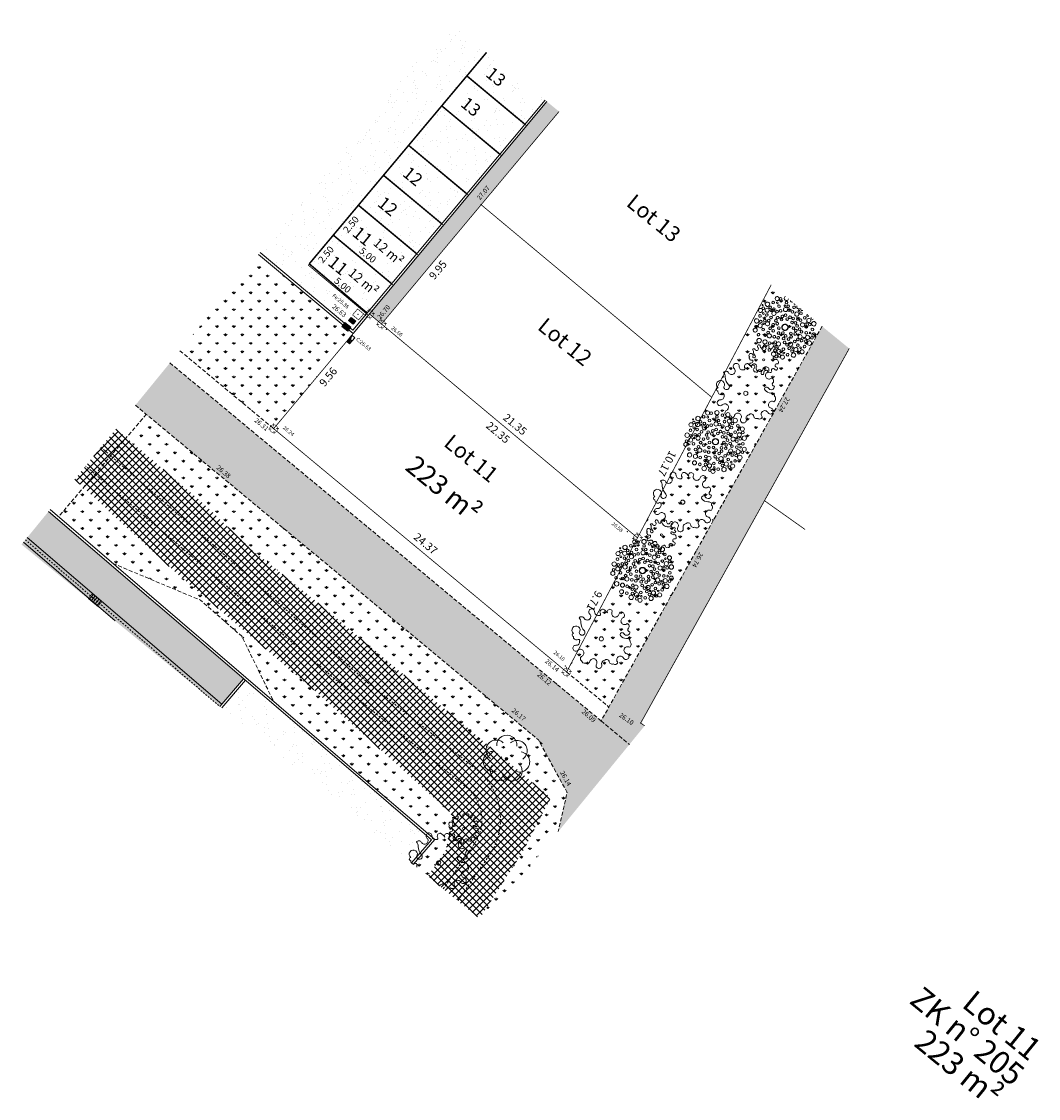
# Model space of a CAD drawing. Units: metres. Extents: x 1390436.5 to 1390501.6, y 5228922.9 to 5228991.9.
import ezdxf
from ezdxf.enums import TextEntityAlignment as Align

# ---------------------------------------------------------------- set-up
doc = ezdxf.new("R2010")
doc.units = ezdxf.units.M
doc.header["$PDMODE"] = 32
doc.header["$PDSIZE"] = 0.02
for name, pattern in [('CACHE', [0.375, 0.25, -0.125]), ('CACHE2', [0.1875, 0.125, -0.0625]), ('CONTINU', [0])]:
    doc.linetypes.add(name, pattern=pattern)
doc.layers.get('0').update_dxf_attribs({"lineweight": 9})
for name, color, linetype, lineweight in [('_R-AEP', 4, 'Continuous', 9), ('_R-EDF', 1, 'Continuous', 9), ('_R-EU', 1, 'Continuous', 9), ('_R-FT', 3, 'Continuous', 9), ('C_BAS_TALU', 34, 'Continuous', 9), ('Division Borne implantée', 1, 'Continuous', 9), ('ECR_B_CC1', 7, 'CONTINU', 9), ('ECR_B_T2 retournée v0', 7, 'CONTINU', 9), ('ECR_R_EP_GRILLE', 5, 'Continuous', 9), ('ECR_S-Lim Surfaces', 7, 'CACHE', 9), ('ECR_signal-Horizontale', 252, 'Continuous', 9), ('Parcel_Lot', 166, 'Continuous', 9), ('Parcel_Lot_Cota', 166, 'Continuous', 9), ('Parcel_Lot_Num', 166, 'Continuous', 9), ('Parcel_Lot_Surf', 166, 'Continuous', 9), ('Projet-pts', 1, 'Continuous', 9), ('Projet-pts-Alt', 1, 'Continuous', 9), ('T_Arbre', 94, 'Continuous', 9), ('T_Végétation', 94, 'Continuous', 9), ('TopoAlt', 7, 'Continuous', 9), ('Topojis', 7, 'Continuous', 9)]:
    doc.layers.add(name, color=color, linetype=linetype, lineweight=lineweight)
for name, color, linetype, lineweight, transparency in [('ECR_S_Enrobé', 254, 'Continuous', 9, 0.2), ('ECR_S_Enrobé_Clair', 31, 'Continuous', 9, 0.2), ('ECR_S_Enrobé_Grenaillé', 7, 'Continuous', 9, 0.2), ('ECR_S_Espaces verts', 75, 'Continuous', 9, 0.2), ('ECR_S_Fossé exist', 5, 'Continuous', 9, 0.2)]:
    doc.layers.add(name, color=color, linetype=linetype, lineweight=lineweight, transparency=transparency)
doc.styles.add('Arial', font='arial.ttf', dxfattribs={"height": 0.2})
doc.styles.add('Arial 1.0', font='arial.ttf')
doc.styles.add('comic', font='comic.ttf')
doc.styles.get("Standard").update_dxf_attribs({"font": 'romans.shx'})
pattern_1 = [(90, (1390232.9413, 5229140.92255), (-0.538815, 0.538815), [0.142875, -0.934755]), (45, (1390232.9413, 5229140.92255), (-0.5388154, 0.5388154), [0.142875, -0.619125]), (135, (1390232.9413, 5229140.92255), (-0.5388154, -0.5388154), [0.142875, -0.619125])]

# ---------------------------------------------------------------- blocks, each defined once
blk = doc.blocks.new('v011')
at = {"color": 0}
blk.add_circle((0, 0), 0.066953, dxfattribs=at)
for centre, radius, start, end in [((0.056241, 0.99523), 0.094078, 88.358401, 202.040523), ((0.056241, 0.99523), 0.094078, 334.676279, 88.358401), ((-0.479168, 0.712919), 0.094078, 120, 233.682122), ((-0.471366, 0.429963), 0.368533, 70.696372, 98.557954), ((-0.310246, 0.850099), 0.082306, 44.308705, 241.485053), ((-0.13716, 0.916932), 0.114571, 184.676279, 283.358401), ((-0.13716, 0.916932), 0.114571, 283.358401, 22.040523), ((0.244841, 0.905984), 0.114571, 154.676279, 253.358401), ((0.244841, 0.905984), 0.114571, 253.358401, 352.040523), ((0.392231, 0.803998), 0.092561, 356.804007, 111.499348), ((0.512907, 0.668355), 0.104015, 246.339083, 42.153379), ((0.545096, 0.78198), 0.062755, 164.417249, 315.712023), ((-0.770861, 0.502722), 0.094078, 150, 263.682122), ((-0.770861, 0.502722), 0.094078, 36.317878, 150), ((-0.793823, 0.29534), 0.114571, 345, 83.682122), ((-0.602744, 0.626298), 0.114571, 216.317878, 315), ((-0.535224, 0.590209), 0.046908, 286.719331, 89.588169), ((0.449131, 0.510333), 0.066505, 70.65364, 247.345145), ((0.486945, 0.692918), 0.245468, 254.06464, 306.031031), ((0.707138, 0.438689), 0.094078, 30, 143.682122), ((0.772509, 0.375137), 0.111758, 338.148067, 81.715717), ((-0.877629, 0.104261), 0.094078, 66.317878, 180), ((-0.989415, -0.066833), 0.172008, 29.591013, 84.091109), ((-0.793823, 0.29534), 0.114571, 246.317878, 345), ((-0.539631, 0.264403), 0.388315, 219.366097, 263.221491), ((0.888844, 0.219665), 0.114571, 96.317878, 195), ((0.888844, 0.219665), 0.114571, 195, 293.682122), ((0.972651, 0.028586), 0.094078, 0, 113.682122), ((0.972651, 0.028586), 0.094078, 246.317878, 0), ((-0.814889, -0.267452), 0.131394, 1.188757, 270.662588), ((-0.614881, -0.206362), 0.090102, 220.372422, 70.945456), ((0.888844, -0.162493), 0.114571, 165, 263.682122), ((0.888844, -0.162493), 0.114571, 66.317878, 165), ((0.791123, -0.312744), 0.092561, 268.445606, 23.140947), ((-0.780561, -0.438305), 0.051324, 129.735818, 303.557999), ((-0.669402, -0.436389), 0.094078, 208.358401, 322.040523), ((-0.548348, -0.495937), 0.046908, 15.077732, 177.94657), ((-0.467647, -0.733984), 0.094078, 124.676279, 238.358401), ((-0.586356, -0.562395), 0.114571, 304.676279, 43.358401), ((-0.261008, -0.762876), 0.114571, 73.358401, 172.040523), ((-0.261008, -0.762876), 0.114571, 334.676279, 73.358401), ((0.250801, -0.748562), 0.114571, 105, 203.682122), ((0.250801, -0.748562), 0.114571, 6.317878, 105), ((0.581759, -0.557484), 0.114571, 135, 233.682122), ((0.585762, -0.486408), 0.085596, 57.8312, 173.332908), ((0.458183, -0.725602), 0.094078, 300, 53.682122), ((0.707138, -0.358233), 0.094078, 216.317878, 330), ((-0.467647, -0.733984), 0.094078, 238.358401, 352.040523), ((-0.072409, -0.852122), 0.094078, 154.676279, 268.358401), ((-0.019152, -0.857922), 0.104483, 237.62149, 319.016512), ((0.059723, -0.832369), 0.094078, 270, 23.682122), ((0.458183, -0.725602), 0.094078, 186.317878, 300)]:
    blk.add_arc(centre, radius, start, end, dxfattribs=at)
blk = doc.blocks.new('v003')
at = {"color": 0}
for centre, radius in [((-0.525054, 0.766361), 0.071269), ((-0.443739, 0.661182), 0.042868), ((-0.340062, 0.810605), 0.042868), ((-0.207878, 0.930557), 0.065277), ((-0.209521, 0.795494), 0.027934), ((-0.159517, 0.685453), 0.042868), ((-0.09571, 0.919251), 0.042868), ((-0.047855, 0.791725), 0.067007), ((0.028684, 0.694165), 0.026357), ((0.090393, 0.924565), 0.071269), ((0.085076, 0.791725), 0.042868), ((0.132931, 0.669513), 0.042868), ((0.260544, 0.839548), 0.042868), ((0.350831, 0.744061), 0.027934), ((0.438907, 0.846469), 0.065277), ((0.472252, 0.637257), 0.067007), ((0.517565, 0.765709), 0.042868), ((0.663544, 0.650154), 0.071269), ((-0.78155, 0.402372), 0.042868), ((-0.757394, 0.579227), 0.065277), ((-0.664202, 0.642666), 0.042868), ((-0.671836, 0.474706), 0.027934), ((-0.562798, 0.422552), 0.042868), ((-0.431408, 0.338412), 0.042868), ((-0.424227, 0.550199), 0.026357), ((-0.332874, 0.462881), 0.067446), ((-0.328524, 0.598323), 0.042868), ((-0.230258, 0.514303), 0.042868), ((-0.22082, 0.321068), 0.042868), ((-0.112951, 0.536542), 0.042868), ((-0.066276, 0.354794), 0.042868), ((0.042538, 0.568554), 0.067446), ((0.037221, 0.387892), 0.042868), ((0.1619, 0.46068), 0.042868), ((0.177287, 0.314389), 0.042868), ((0.258357, 0.483619), 0.042868), ((0.318404, 0.627623), 0.042868), ((0.398046, 0.408195), 0.067446), ((0.468174, 0.513323), 0.026357), ((0.532185, 0.42743), 0.042868), ((0.574083, 0.551811), 0.042868), ((0.739239, 0.475656), 0.042868), ((0.747025, 0.344474), 0.027934), ((0.880322, 0.366309), 0.065277), ((-1.002061, 0.133168), 0.017158), ((-0.952517, -0.04313), 0.065277), ((-0.894822, 0.249569), 0.071269), ((-0.921906, 0.06537), 0.042868), ((-0.788007, 0.090354), 0.067007), ((-0.764924, 0.221265), 0.042868), ((-0.70274, -0.038066), 0.042868), ((-0.678638, 0.148789), 0.026357), ((-0.636258, 0.247171), 0.042868), ((-0.55253, 0.14062), 0.067446), ((-0.548005, -0.018065), 0.042868), ((-0.506976, 0.245972), 0.042868), ((-0.375536, 0.104012), 0.042868), ((-0.360912, -0.00366), 0.042868), ((-0.278827, 0.229187), 0.042868), ((-0.241637, 0.128995), 0.042868), ((-0.102188, 0.254138), 0.042868), ((0.085076, 0.260366), 0.042868), ((0.232532, 0.144766), 0.042868), ((0.271184, -0.038571), 0.042868), ((0.277845, 0.273218), 0.042868), ((0.337895, 0.126878), 0.042868), ((0.388463, 0.030702), 0.042868), ((0.407673, 0.236127), 0.042868), ((0.508777, 0.204405), 0.042868), ((0.567303, 0.056837), 0.067446), ((0.64734, 0.276121), 0.042868), ((0.682424, -0.014652), 0.042868), ((0.6886, 0.092292), 0.026357), ((0.771387, 0.18461), 0.067007), ((0.79447, 0.053698), 0.042868), ((0.888666, 0.253882), 0.042868), ((0.926215, 0.071529), 0.071269), ((-0.845893, -0.384), 0.071269), ((-0.857342, -0.194136), 0.042868), ((-0.819791, -0.068202), 0.027934), ((-0.728192, -0.322185), 0.042868), ((-0.64628, -0.219635), 0.042868), ((-0.615506, -0.322241), 0.026357), ((-0.546474, -0.137452), 0.042868), ((-0.513651, -0.247438), 0.067446), ((-0.357733, -0.311221), 0.042868), ((-0.354535, -0.161712), 0.042868), ((-0.268022, -0.056505), 0.042868), ((-0.231336, -0.318238), 0.042868), ((-0.140049, -0.135789), 0.042868), ((-0.055784, -0.269117), 0.042868), ((0.056569, -0.18491), 0.042868), ((0.182946, -0.203861), 0.042868), ((0.183625, -0.31073), 0.042868), ((0.317314, -0.22618), 0.042868), ((0.340398, -0.12), 0.042868), ((0.471114, -0.321116), 0.067446), ((0.521135, -0.170453), 0.042868), ((0.560529, -0.057742), 0.042868), ((0.673378, -0.204581), 0.042868), ((0.709582, -0.354419), 0.067007), ((0.793678, -0.216297), 0.027934), ((0.84395, -0.376738), 0.042868), ((0.872036, -0.1108), 0.042868), ((0.909824, -0.285251), 0.065277), ((-0.74824, -0.542513), 0.042868), ((-0.701947, -0.645306), 0.065277), ((-0.661727, -0.437306), 0.067007), ((-0.531974, -0.699805), 0.042868), ((-0.513862, -0.480872), 0.042868), ((-0.353901, -0.583671), 0.042868), ((-0.330271, -0.456561), 0.042868), ((-0.234429, -0.519718), 0.067446), ((-0.090895, -0.444549), 0.042868), ((-0.084542, -0.698673), 0.042868), ((0.028481, -0.395428), 0.042868), ((0.04047, -0.56204), 0.042868), ((0.104073, -0.674601), 0.042868), ((0.154485, -0.548815), 0.067446), ((0.210464, -0.662112), 0.026357), ((0.281276, -0.388411), 0.042868), ((0.315755, -0.727611), 0.067007), ((0.384336, -0.589558), 0.042868), ((0.392274, -0.404534), 0.042868), ((0.46896, -0.675859), 0.027934), ((0.51335, -0.449878), 0.042868), ((0.596797, -0.645412), 0.042868), ((0.586822, -0.371924), 0.026357), ((0.643116, -0.46954), 0.042868), ((0.7555, -0.540565), 0.071269), ((-0.401161, -0.837891), 0.071269), ((-0.225817, -0.760346), 0.067007), ((-0.122928, -0.945536), 0.065277), ((0.042311, -0.878028), 0.042868), ((0.190841, -0.773076), 0.042868), ((0.231278, -0.899723), 0.071269), ((0.404341, -0.831079), 0.042868), ((0.51361, -0.803339), 0.065277)]:
    blk.add_circle(centre, radius, dxfattribs=at)
at = {"color": 0, "linetype": 'ByBlock'}
for radius in [0.102375, 0.092038]:
    blk.add_circle((0, 0), radius, dxfattribs=at)
blk = doc.blocks.new('point')
blk.add_point((0, 0))
blk = doc.blocks.new('ftc040')
h = blk.add_hatch(color=256)
edge = h.paths.add_edge_path()
edge.add_arc((0, 0), 0.0288, 0, 360)
at = {"color": 0}
blk.add_circle((0, 0), 0.0288, dxfattribs=at)
for centre, start, end in [((0.006, 0.286), 354.4104, 183.203), ((-0.22, 0.183), 45.8389, 234.6315), ((0.227, 0.174), 302.9818, 131.7744), ((-0.28, -0.058), 97.2675, 286.0601), ((0.278, -0.069), 251.5532, 80.3458), ((-0.13, -0.255), 148.6961, 337.4887), ((0.119, -0.26), 200.1246, 28.9173)]:
    blk.add_arc(centre, 0.216, start, end, dxfattribs=at)
blk.add_blockref('point', (0, 0))
blk = doc.blocks.new('*U6')
at = {"lineweight": -2, "true_color": 0xffffff}
blk.add_hatch(color=7, dxfattribs=at).paths.add_polyline_path([(-0.4, 0), (0.4, 0), (0.4, -0.4), (-0.4, -0.4)])
at = {"lineweight": -2}
for p, q in [((-0.32, 0), (-0.32, -0.4)), ((-0.16, 0), (-0.16, -0.4)), ((0, 0), (0, -0.4)), ((0.16, 0), (0.16, -0.4)), ((0.32, 0), (0.32, -0.4))]:
    blk.add_line(p, q, dxfattribs=at)
at = {"lineweight": -2, "const_width": 0.04}
blk.add_lwpolyline([(-0.4, 0), (0.4, 0), (0.4, -0.4), (-0.4, -0.4)], close=True, dxfattribs=at)
blk = doc.blocks.new('Tcpoint')
at = {"color": 0}
blk.add_point((0, 0), dxfattribs=at)
at = {"layer": 'TopoAlt'}
blk.add_attdef('ALT', (0.2, 0.2), '', height=0.24, dxfattribs=at)
blk = doc.blocks.new('ge21')
at = {"linetype": 'Continuous'}
for p, q in [((1, 1), (0, 1)), ((0, 1), (0, 0)), ((0, 0), (1, 0)), ((1, 0), (1, 1))]:
    blk.add_line(p, q, dxfattribs=at)
for p, q in [((0, 0), (1, 1)), ((0, 0), (1, 0)), ((1, 0), (1, 1))]:
    blk.add_line(p, q)
blk.add_solid([(0, 0), (1, 0), (1, 1)])
blk = doc.blocks.new('t009')
at = {"color": 0}
blk.add_line((0, 0), (0, 0), dxfattribs=at)
at = {"const_width": 0.04, "flags": 128}
for points in [[(-0.15, 0), (-0.35, 0)], [(0, 0.15), (0, 0.35)], [(0.35, 0), (0.15, 0)], [(0, -0.35), (0, -0.15)]]:
    blk.add_lwpolyline(points, dxfattribs=at)
at = {"const_width": 0.03, "flags": 128}
blk.add_lwpolyline([(-0.25, 0, 1), (0.25, 0, 1)], format="xyb", close=True, dxfattribs=at)

msp = doc.modelspace()

# ---------------------------------------------------------------- hatches: boundary and pattern name
at = {"layer": '_R-AEP'}
h = msp.add_hatch(color=256, dxfattribs=at)
h.dxf.hatch_style = 1
h.paths.add_polyline_path([(1390457.598, 5228972.919), (1390457.882, 5228972.682), (1390457.708, 5228972.475), (1390457.425, 5228972.712)])
at = {"layer": '_R-FT'}
h = msp.add_hatch(color=256, dxfattribs=at)
h.dxf.hatch_style = 1
h.paths.add_polyline_path([(1390457.186, 5228972.584), (1390457.568, 5228972.289), (1390457.376, 5228972.04), (1390456.994, 5228972.336)])
at = {"layer": 'ECR_S_Enrobé', "ltscale": 0.05}
h = msp.add_hatch(color=256, dxfattribs=at)
h.dxf.hatch_style = 1
h.paths.add_polyline_path([(1390445.992, 5228970.005), (1390443.777, 5228967.294), (1390444.48, 5228966.711), (1390468.503, 5228946.757), (1390470.739, 5228949.45)])
h = msp.add_hatch(color=256, dxfattribs=at)
h.dxf.hatch_style = 1
h.paths.add_polyline_path([(1390436.495, 5228958.379), (1390441.475, 5228954.311), (1390443.155, 5228956.265), (1390438.223, 5228960.495)])
h = msp.add_hatch(color=256, dxfattribs=at)
h.dxf.hatch_style = 1
h.paths.add_polyline_path([(1390441.475, 5228954.311), (1390449.184, 5228948.014), (1390450.706, 5228949.788), (1390443.155, 5228956.265)])
h = msp.add_hatch(color=256, dxfattribs=at)
h.dxf.hatch_style = 1
h.paths.add_polyline_path([(1390468.503, 5228946.757), (1390469.568, 5228945.873), (1390469.733, 5228945.571), (1390473.407, 5228947.234), (1390470.739, 5228949.45)])
h = msp.add_hatch(color=256, dxfattribs=at)
h.dxf.hatch_style = 1
h.paths.add_polyline_path([(1390470.84, 5228940.006), (1390475.395, 5228945.583), (1390473.407, 5228947.234), (1390469.733, 5228945.571), (1390471.407, 5228942.509)])
at = {"layer": 'ECR_S_Enrobé'}
h = msp.add_hatch(color=256, dxfattribs=at)
h.dxf.hatch_style = 1
h.paths.add_polyline_path([(1390469.568, 5228945.873), (1390469.733, 5228945.571), (1390469.861, 5228945.629)])
at = {"layer": 'ECR_S_Enrobé_Clair', "ltscale": 3}
h = msp.add_hatch(color=256, dxfattribs=at)
h.dxf.hatch_style = 1
h.paths.add_polyline_path([(1390470.89, 5228986.094), (1390470.116, 5228986.726), (1390468.824, 5228985.179), (1390469.591, 5228984.539)])
h = msp.add_hatch(color=256, dxfattribs=at)
h.dxf.hatch_style = 1
h.paths.add_polyline_path([(1390465.906, 5228980.128), (1390469.591, 5228984.539), (1390468.824, 5228985.179), (1390465.109, 5228980.734)])
h = msp.add_hatch(color=256, dxfattribs=at)
h.dxf.hatch_style = 1
h.paths.add_polyline_path([(1390463.502, 5228978.81), (1390464.27, 5228978.169), (1390465.907, 5228980.128), (1390465.109, 5228980.734)])
h = msp.add_hatch(color=256, dxfattribs=at)
h.dxf.hatch_style = 1
h.paths.add_polyline_path([(1390463.502, 5228978.81), (1390458.761, 5228973.134), (1390459.529, 5228972.494), (1390464.27, 5228978.169)])
h = msp.add_hatch(color=256, dxfattribs=at)
h.dxf.hatch_style = 1
h.paths.add_polyline_path([(1390489.461, 5228970.925), (1390487.719, 5228972.347), (1390473.581, 5228947.09), (1390475.365, 5228945.608)])
h = msp.add_hatch(color=256, dxfattribs=at)
h.dxf.hatch_style = 1
h.paths.add_polyline_path([(1390475.395, 5228945.583), (1390476.366, 5228946.771), (1390476.113, 5228946.951), (1390475.365, 5228945.608)])
at = {"layer": 'ECR_S_Enrobé_Grenaillé', "ltscale": 0.05}
h = msp.add_hatch(dxfattribs=at)
h.set_pattern_fill('AR-SAND', color=256, scale=0.025, angle=90)
h.paths.add_polyline_path([(1390466.254, 5228989.881), (1390463.839, 5228991.854), (1390451.756, 5228977.062), (1390453.963, 5228975.221)])
h = msp.add_hatch(dxfattribs=at)
h.set_pattern_fill('AR-SAND', color=256, scale=0.025, angle=90)
h.paths.add_polyline_path([(1390470, 5228986.821), (1390466.254, 5228989.881), (1390453.963, 5228975.221), (1390457.701, 5228972.1)])
h = msp.add_hatch(dxfattribs=at)
h.set_pattern_fill('AR-SAND', color=256, scale=0.025, angle=90)
h.paths.add_polyline_path([(1390449.301, 5228947.919), (1390461.448, 5228937.996), (1390462.722, 5228939.482), (1390450.82, 5228949.691)])
at = {"layer": 'ECR_S_Espaces verts'}
h = msp.add_hatch(dxfattribs=at)
h.set_pattern_fill('GRASS', color=256, scale=0.03)
h.set_pattern_definition(pattern_1)
h.paths.add_polyline_path([(1390451.661, 5228976.946), (1390446.625, 5228970.781), (1390452.629, 5228965.794), (1390453.278, 5228966.571), (1390457.72, 5228971.889)])
h = msp.add_hatch(dxfattribs=at)
h.set_pattern_fill('GRASS', color=256, scale=0.03)
h.set_pattern_definition(pattern_1)
h.paths.add_polyline_path([(1390487.719, 5228972.347), (1390484.467, 5228975.004), (1390471.79, 5228951.002), (1390471.378, 5228950.219), (1390474.077, 5228947.977)])
h = msp.add_hatch(dxfattribs=at)
h.set_pattern_fill('GRASS', color=256, scale=0.03)
h.set_pattern_definition(pattern_1)
h.paths.add_polyline_path([(1390470.358, 5228942.17), (1390471.095, 5228943.08), (1390469.568, 5228945.873), (1390444.48, 5228966.711), (1390443.194, 5228965.217), (1390448.086, 5228961.033), (1390451.343, 5228957.94), (1390455.313, 5228954.763), (1390460.342, 5228950.283), (1390466.264, 5228945.447)])
h = msp.add_hatch(dxfattribs=at)
h.set_pattern_fill('GRASS', color=256, scale=0.03)
h.set_pattern_definition(pattern_1)
h.paths.add_polyline_path([(1390461.564, 5228937.901), (1390462.5, 5228937.137), (1390463.645, 5228938.816), (1390464.1, 5228941.082), (1390455.666, 5228948.665), (1390446.093, 5228956.831), (1390440.462, 5228962.025), (1390438.854, 5228960.151), (1390442.33, 5228957.17), (1390447.952, 5228954.812), (1390450.587, 5228952.504), (1390452.624, 5228948.341), (1390462.934, 5228939.498)])
h = msp.add_hatch(dxfattribs=at)
h.set_pattern_fill('GRASS', color=256, scale=0.03)
h.set_pattern_definition([(90, (1390869.89597, 5229046.6094), (-0.538815, 0.538815), [0.142875, -0.934755]), (45, (1390869.896, 5229046.6094), (-0.5388154, 0.5388154), [0.142875, -0.619125]), (135, (1390869.896, 5229046.6094), (-0.5388154, -0.5388154), [0.142875, -0.619125])])
h.paths.add_polyline_path([(1390466.097, 5228934.199), (1390470.84, 5228940.006), (1390471.407, 5228942.509), (1390471.095, 5228943.08), (1390470.358, 5228942.17), (1390468.553, 5228938.704), (1390465.806, 5228934.437)])
at = {"layer": 'ECR_S_Fossé exist'}
h = msp.add_hatch(dxfattribs=at)
h.set_pattern_fill('ANSI37', color=256, scale=0.1)
h.set_pattern_definition([(45, (0, 0), (-0.224506403027, 0.224506403027), []), (135, (0, 0), (-0.224506403027, -0.224506403027), [])])
h.paths.add_polyline_path([(1390462.5, 5228937.137), (1390465.806, 5228934.437), (1390468.553, 5228938.704), (1390470.358, 5228942.17), (1390455.313, 5228954.763), (1390451.343, 5228957.94), (1390448.086, 5228961.033), (1390442.537, 5228965.776), (1390439.894, 5228962.541), (1390440.462, 5228962.025), (1390446.093, 5228956.831), (1390455.666, 5228948.665), (1390464.1, 5228941.082), (1390463.645, 5228938.816)])

# ---------------------------------------------------------------- linework, layer by layer
at = {"layer": '_R-AEP', "flags": 128}
msp.add_lwpolyline([(1390457.598, 5228972.919), (1390457.882, 5228972.682), (1390457.708, 5228972.475), (1390457.425, 5228972.712)], close=True, dxfattribs=at)
at = {"layer": '_R-EU', "const_width": 0.04, "flags": 128}
msp.add_lwpolyline([(1390458.001, 5228973.458), (1390458.385, 5228973.138), (1390458.064, 5228972.754), (1390457.681, 5228973.075)], close=True, dxfattribs=at)
at = {"layer": '_R-FT', "flags": 128}
msp.add_lwpolyline([(1390457.186, 5228972.584), (1390457.568, 5228972.289), (1390457.376, 5228972.04), (1390456.994, 5228972.336)], close=True, dxfattribs=at)
at = {"layer": 'C_BAS_TALU', "linetype": 'CACHE2', "flags": 128}
for points in [[(1390441.578, 5228964.602), (1390448.516, 5228958.573), (1390458.641, 5228949.541), (1390465.766, 5228943.86, -0.385707), (1390466.371, 5228938.404), (1390464.416, 5228935.572)], [(1390463.483, 5228936.334), (1390465.391, 5228939.097, 0.411739), (1390464.914, 5228942.878), (1390458.621, 5228948.001), (1390447.938, 5228957.149), (1390440.598, 5228963.403)]]:
    msp.add_lwpolyline(points, format="xyb", dxfattribs=at)
at = {"layer": 'ECR_B_CC1', "flags": 128}
for points in [[(1390436.612, 5228958.523), (1390442.483, 5228953.488)], [(1390436.865, 5228958.833), (1390449.31, 5228948.16)]]:
    msp.add_lwpolyline(points, dxfattribs=at)
at = {"layer": 'ECR_B_CC1', "linetype": 'CACHE', "ltscale": 0.05, "flags": 128}
msp.add_lwpolyline([(1390436.739, 5228958.678), (1390449.18, 5228948.008)], dxfattribs=at)
at = {"layer": 'ECR_B_T2 retournée v0', "ltscale": 0.5, "flags": 128}
for points in [[(1390451.661, 5228976.946), (1390457.72, 5228971.889), (1390470.116, 5228986.726)], [(1390451.756, 5228977.062), (1390457.701, 5228972.1), (1390470, 5228986.821)], [(1390461.448, 5228937.996), (1390462.722, 5228939.482), (1390459.055, 5228942.627), (1390438.223, 5228960.495)], [(1390461.564, 5228937.901), (1390462.934, 5228939.498), (1390459.153, 5228942.741), (1390438.318, 5228960.611)], [(1390450.706, 5228949.788), (1390449.185, 5228948.014)], [(1390450.82, 5228949.691), (1390449.301, 5228947.919)]]:
    msp.add_lwpolyline(points, dxfattribs=at)
at = {"layer": 'ECR_S-Lim Surfaces', "flags": 128}
for points in [[(1390487.719, 5228972.347), (1390474.077, 5228947.977), (1390473.581, 5228947.09)], [(1390446.625, 5228970.781), (1390452.629, 5228965.794)], [(1390445.992, 5228970.005), (1390473.581, 5228947.09)], [(1390444.48, 5228966.711), (1390438.859, 5228960.157)], [(1390443.777, 5228967.294), (1390444.48, 5228966.711), (1390468.503, 5228946.757), (1390469.568, 5228945.873), (1390469.733, 5228945.571), (1390471.095, 5228943.08), (1390471.407, 5228942.509), (1390470.84, 5228940.006)], [(1390442.33, 5228957.17), (1390447.952, 5228954.812), (1390450.587, 5228952.504), (1390452.624, 5228948.341)], [(1390471.377, 5228950.221), (1390474.077, 5228947.978)], [(1390473.581, 5228947.09), (1390475.395, 5228945.583)]]:
    msp.add_lwpolyline(points, dxfattribs=at)
at = {"layer": 'ECR_signal-Horizontale', "const_width": 0.1, "flags": 128}
for points in [[(1390466.254, 5228989.881), (1390454.906, 5228976.346)], [(1390464.98, 5228988.382), (1390468.709, 5228985.276)], [(1390463.378, 5228986.463), (1390467.106, 5228983.357)], [(1390461.265, 5228983.928), (1390464.99, 5228980.825)], [(1390459.659, 5228982.012), (1390463.387, 5228978.906)], [(1390458.057, 5228980.093), (1390461.784, 5228976.987)], [(1390456.454, 5228978.174), (1390460.182, 5228975.069)], [(1390454.918, 5228976.335), (1390458.612, 5228973.19)]]:
    msp.add_lwpolyline(points, dxfattribs=at)
at = {"layer": 'Parcel_Lot', "const_width": 0.05, "flags": 128}
for points in [[(1390466.241, 5228989.892), (1390464.98, 5228988.382), (1390468.822, 5228985.181), (1390470.114, 5228986.729)], [(1390470.89, 5228986.094), (1390465.906, 5228980.128), (1390480.662, 5228967.801), (1390484.467, 5228975.004)], [(1390489.461, 5228970.925), (1390484.037, 5228961.184), (1390486.633, 5228959.341)], [(1390486.633, 5228959.341), (1390484.037, 5228961.184), (1390476.115, 5228946.954), (1390476.369, 5228946.774)]]:
    msp.add_lwpolyline(points, dxfattribs=at)
for points in [[(1390464.98, 5228988.382), (1390463.378, 5228986.463), (1390467.219, 5228983.263), (1390468.822, 5228985.181)], [(1390459.661, 5228982.01), (1390463.498, 5228978.805), (1390465.101, 5228980.724), (1390461.265, 5228983.928)], [(1390459.661, 5228982.01), (1390458.057, 5228980.093), (1390461.895, 5228976.886), (1390463.498, 5228978.805)], [(1390456.455, 5228978.173), (1390460.292, 5228974.968), (1390461.895, 5228976.886), (1390458.06, 5228980.091)], [(1390480.662, 5228967.801), (1390465.906, 5228980.128), (1390459.528, 5228972.493), (1390475.911, 5228958.806)], [(1390456.455, 5228978.173), (1390454.851, 5228976.256), (1390458.69, 5228973.049), (1390460.292, 5228974.968)], [(1390458.761, 5228973.134), (1390452.629, 5228965.794), (1390471.377, 5228950.221), (1390475.911, 5228958.806)]]:
    msp.add_lwpolyline(points, close=True, dxfattribs=at)
at = {"layer": 'T_Végétation'}
for centre, major_axis, start_param, end_param in [((1390484.846, 5228974.118), (-0.0923, 0.0923), 3.275305, 9.55849), ((1390485.442, 5228974.133), (0.101, 0.101), 7.541765, 11.508742), ((1390483.961, 5228973.5), (0.0606, 0.0606), 4.846101, 11.129286), ((1390483.916, 5228973.705), (-0.0243, 0.0243), 3.275305, 9.55849), ((1390484.228, 5228973.76), (0.101, 0.101), 4.846101, 11.129286), ((1390484.4, 5228973.558), (0.0606, 0.0606), 4.846101, 11.129286), ((1390484.593, 5228973.866), (0.0606, 0.0606), 4.846101, 11.129286), ((1390484.855, 5228973.848), (0.0395, 0.0395), 4.846101, 11.129286), ((1390484.965, 5228973.633), (-0.0606, 0.0606), 3.275305, 9.55849), ((1390485.071, 5228974.106), (0.0606, 0.0606), 4.846101, 11.129286), ((1390485.38, 5228973.418), (-0.0954, 0.0954), 3.275305, 9.55849), ((1390485.341, 5228973.667), (0.0373, 0.0373), 4.846101, 11.129286), ((1390485.444, 5228973.868), (-0.0606, 0.0606), 3.275305, 9.55849), ((1390485.551, 5228973.628), (-0.0606, 0.0606), 3.275305, 9.55849), ((1390485.79, 5228973.979), (0.0606, 0.0606), 8.487471, 10.563035), ((1390485.926, 5228973.561), (-0.0606, 0.0606), 3.275305, 9.55849), ((1390485.98, 5228973.797), (0.0395, 0.0395), 8.359901, 10.690606), ((1390486.232, 5228973.595), (0.0948, 0.0948), 8.143977, 10.90653), ((1390483.781, 5228973.365), (-0.0923, 0.0923), 3.275305, 9.55849), ((1390483.749, 5228973.009), (0.0606, 0.0606), 4.846101, 11.129286), ((1390483.961, 5228973.164), (0.0395, 0.0395), 4.846101, 11.129286), ((1390484.204, 5228973.378), (0.0948, 0.0948), 4.846101, 11.129286), ((1390484.184, 5228973.07), (0.0606, 0.0606), 4.846101, 11.129286), ((1390484.454, 5228972.914), (0.0606, 0.0606), 4.846101, 11.129286), ((1390484.449, 5228973.338), (-0.0373, 0.0373), 3.275305, 9.55849), ((1390484.64, 5228973.172), (-0.0954, 0.0954), 3.275305, 9.55849), ((1390484.636, 5228973.443), (0.0606, 0.0606), 4.846101, 11.129286), ((1390484.84, 5228973.284), (-0.0606, 0.0606), 3.275305, 9.55849), ((1390484.877, 5228972.899), (0.0606, 0.0606), 4.846101, 11.129286), ((1390485.072, 5228973.339), (0.0606, 0.0606), 4.846101, 11.129286), ((1390485.182, 5228972.981), (0.0606, 0.0606), 4.846101, 11.129286), ((1390485.386, 5228973.056), (-0.0606, 0.0606), 3.275305, 9.55849), ((1390485.494, 5228972.806), (-0.0606, 0.0606), 3.275305, 9.55849), ((1390485.605, 5228973.375), (0.0606, 0.0606), 4.846101, 11.129286), ((1390485.673, 5228972.923), (0.0606, 0.0606), 4.846101, 11.129286), ((1390485.819, 5228973.268), (0.0606, 0.0606), 4.846101, 11.129286), ((1390485.877, 5228972.85), (-0.0606, 0.0606), 3.275305, 9.55849), ((1390486.105, 5228973.13), (0.0954, 0.0954), 4.846101, 11.129286), ((1390486.164, 5228972.814), (-0.0606, 0.0606), 3.275305, 9.55849), ((1390486.235, 5228973.347), (0.0373, 0.0373), 4.846101, 11.129286), ((1390486.371, 5228973.181), (-0.0606, 0.0606), 3.275305, 9.55849), ((1390486.443, 5228973.434), (-0.0606, 0.0606), 6.792467, 9.116447), ((1390486.615, 5228972.89), (0.0606, 0.0606), 4.846101, 11.129286), ((1390486.808, 5228973.036), (-0.0395, 0.0395), 5.490292, 10.418622), ((1390487.1, 5228972.868), (0.0606, 0.0606), 8.081017, 10.96949), ((1390483.449, 5228972.103), (-0.0923, 0.0923), 3.275305, 9.55849), ((1390483.537, 5228972.693), (-0.101, 0.101), 3.275305, 9.55849), ((1390483.5, 5228972.323), (-0.0606, 0.0606), 3.275305, 9.55849), ((1390483.765, 5228972.385), (0.0948, 0.0948), 4.846101, 11.129286), ((1390483.799, 5228972.649), (0.0606, 0.0606), 4.846101, 11.129286), ((1390483.947, 5228972.137), (0.0606, 0.0606), 4.846101, 11.129286), ((1390483.978, 5228972.512), (-0.0373, 0.0373), 3.275305, 9.55849), ((1390484.054, 5228972.713), (0.0606, 0.0606), 4.846101, 11.129286), ((1390484.231, 5228972.508), (-0.0954, 0.0954), 3.275305, 9.55849), ((1390484.312, 5228972.722), (0.0606, 0.0606), 4.846101, 11.129286), ((1390484.401, 5228972.217), (0.0606, 0.0606), 4.846101, 11.129286), ((1390484.588, 5228972.451), (0.0606, 0.0606), 4.846101, 11.129286), ((1390484.769, 5228972.71), (0.0606, 0.0606), 4.846101, 11.129286), ((1390484.853, 5228972.513), (-0.0606, 0.0606), 3.275305, 9.55849), ((1390484.96, 5228972.232), (0.0606, 0.0606), 4.846101, 11.129286), ((1390485.12, 5228972.776), (-0.0606, 0.0606), 3.275305, 9.55849), ((1390485.799, 5228972.589), (0.0606, 0.0606), 4.846101, 11.129286), ((1390485.893, 5228972.226), (0.0606, 0.0606), 4.846101, 11.129286), ((1390486.011, 5228972.563), (-0.0606, 0.0606), 3.275305, 9.55849), ((1390486.121, 5228972.375), (0.0606, 0.0606), 4.846101, 11.129286), ((1390486.282, 5228972.159), (-0.0606, 0.0606), 3.275305, 9.55849), ((1390486.345, 5228972.734), (-0.0606, 0.0606), 3.275305, 9.55849), ((1390486.476, 5228972.444), (-0.0954, 0.0954), 3.275305, 9.55849), ((1390486.712, 5228972.312), (0.0606, 0.0606), 4.846101, 11.129286), ((1390486.715, 5228972.526), (0.0373, 0.0373), 4.846101, 11.129286), ((1390486.872, 5228972.718), (0.0948, 0.0948), 4.846101, 11.129286), ((1390486.93, 5228972.459), (0.0606, 0.0606), 4.846101, 11.129286), ((1390487.1, 5228972.138), (-0.0606, 0.0606), 3.275305, 9.55849), ((1390487.192, 5228972.507), (0.101, 0.101), 4.846101, 11.129286), ((1390483.693, 5228971.432), (-0.101, 0.101), 3.275305, 9.55849), ((1390483.653, 5228971.811), (0.0606, 0.0606), 4.846101, 11.129286), ((1390484.077, 5228971.779), (-0.0606, 0.0606), 3.275305, 9.55849), ((1390484.269, 5228971.953), (-0.0606, 0.0606), 3.275305, 9.55849), ((1390484.345, 5228971.736), (-0.0954, 0.0954), 3.275305, 9.55849), ((1390484.594, 5228972.053), (0.0606, 0.0606), 4.846101, 11.129286), ((1390484.664, 5228971.681), (-0.0606, 0.0606), 3.275305, 9.55849), ((1390484.913, 5228971.615), (-0.0606, 0.0606), 3.275305, 9.55849), ((1390484.933, 5228971.918), (-0.0606, 0.0606), 3.275305, 9.55849), ((1390485.213, 5228971.915), (-0.0606, 0.0606), 3.275305, 9.55849), ((1390485.263, 5228971.561), (-0.0606, 0.0606), 3.275305, 9.55849), ((1390485.391, 5228971.732), (0.0606, 0.0606), 4.846101, 11.129286), ((1390485.578, 5228971.533), (0.0606, 0.0606), 4.846101, 11.129286), ((1390485.732, 5228971.888), (-0.0606, 0.0606), 3.275305, 9.55849), ((1390485.743, 5228971.674), (0.0606, 0.0606), 4.846101, 11.129286), ((1390486.003, 5228971.856), (0.0606, 0.0606), 4.846101, 11.129286), ((1390486.039, 5228972.07), (0.0606, 0.0606), 4.846101, 11.129286), ((1390486.169, 5228971.506), (0.0606, 0.0606), 4.846101, 11.129286), ((1390486.319, 5228971.68), (-0.0954, 0.0954), 3.275305, 9.55849), ((1390486.405, 5228971.986), (-0.0606, 0.0606), 3.275305, 9.55849), ((1390486.415, 5228971.427), (0.0606, 0.0606), 4.846101, 11.129286), ((1390486.555, 5228971.589), (-0.0373, 0.0373), 3.275305, 9.55849), ((1390486.712, 5228971.932), (-0.0606, 0.0606), 3.275305, 9.55849), ((1390486.798, 5228971.636), (0.0948, 0.0948), 4.846101, 11.129286), ((1390486.953, 5228971.92), (-0.0395, 0.0395), 3.275305, 9.55849), ((1390487.069, 5228971.604), (-0.0606, 0.0606), 3.275305, 9.55849), ((1390487.192, 5228971.793), (-0.0923, 0.0923), 3.275305, 9.55849), ((1390484.005, 5228970.924), (-0.0923, 0.0923), 3.275305, 9.55849), ((1390484.066, 5228971.343), (-0.0948, 0.0948), 3.275305, 9.55849), ((1390484.35, 5228970.83), (-0.0606, 0.0606), 3.275305, 9.55849), ((1390484.366, 5228971.27), (0.0606, 0.0606), 4.846101, 11.129286), ((1390484.695, 5228971.079), (0.0606, 0.0606), 4.846101, 11.129286), ((1390484.713, 5228970.817), (-0.0606, 0.0606), 3.275305, 9.55849), ((1390484.73, 5228971.335), (-0.0606, 0.0606), 3.275305, 9.55849), ((1390484.928, 5228971.218), (0.0954, 0.0954), 4.846101, 11.129286), ((1390484.967, 5228970.738), (0.0948, 0.0948), 4.846101, 11.129286), ((1390484.879, 5228970.97), (-0.0373, 0.0373), 3.275305, 9.55849), ((1390485.244, 5228970.874), (0.0606, 0.0606), 4.846101, 11.129286), ((1390485.324, 5228971.319), (-0.0606, 0.0606), 3.275305, 9.55849), ((1390485.481, 5228971.159), (0.0606, 0.0606), 4.846101, 11.129286), ((1390485.618, 5228970.94), (0.0606, 0.0606), 4.846101, 11.129286), ((1390485.707, 5228971.196), (0.0954, 0.0954), 4.846101, 11.129286), ((1390485.801, 5228970.751), (0.0606, 0.0606), 4.846101, 11.129286), ((1390485.83, 5228970.975), (-0.0373, 0.0373), 3.275305, 9.55849), ((1390485.97, 5228971.375), (0.0606, 0.0606), 4.846101, 11.129286), ((1390486.046, 5228970.854), (0.0948, 0.0948), 4.846101, 11.129286), ((1390486.17, 5228971.136), (0.0606, 0.0606), 4.846101, 11.129286), ((1390486.347, 5228970.971), (-0.0395, 0.0395), 3.275305, 9.55849), ((1390486.448, 5228970.721), (0.0923, 0.0923), 4.846101, 11.129286), ((1390486.6, 5228971.044), (0.0606, 0.0606), 4.846101, 11.129286), ((1390486.676, 5228971.4), (-0.0606, 0.0606), 3.275305, 9.55849), ((1390486.907, 5228971.268), (0.101, 0.101), 4.846101, 11.129286), ((1390484.624, 5228970.567), (-0.101, 0.101), 3.275305, 9.55849), ((1390484.983, 5228970.466), (-0.0606, 0.0606), 3.275305, 9.55849), ((1390485.19, 5228970.378), (0.0923, 0.0923), 4.846101, 11.129286), ((1390485.274, 5228970.634), (-0.0395, 0.0395), 3.275305, 9.55849), ((1390485.514, 5228970.528), (-0.0606, 0.0606), 3.275305, 9.55849), ((1390485.893, 5228970.502), (0.101, 0.101), 4.846101, 11.129286), ((1390486.233, 5228970.655), (0.0606, 0.0606), 4.846101, 11.129286), ((1390462.568, 5228939.729), (0.133, 0.133), 1.18091, 3.165037), ((1390462.568, 5228939.729), (-0.133, 0.133), 3.909171, 5.893299), ((1390463.287, 5228939.709), (-0.133, 0.133), -0.913486, 1.070642), ((1390462.956, 5228939.25), (0.521, 0.521), 6.079985, 6.566262), ((1390463.722, 5228939.722), (0.116, 0.116), 5.619434, 9.06081), ((1390461.915, 5228939.225), (0.133, 0.133), 6.003566, 7.987694), ((1390461.53, 5228939.088), (0.243, 0.243), 5.362562, 6.313768), ((1390462.28, 5228939.427), (-0.162, 0.162), 1.291177, 3.013505), ((1390462.28, 5228939.427), (-0.162, 0.162), 3.013505, 4.735833), ((1390462.985, 5228939.721), (0.162, 0.162), 2.338375, 4.060703), ((1390463.049, 5228939.582), (0.0663, 0.0663), 3.567112, 6.409709), ((1390464.078, 5228939.619), (-0.162, 0.162), 0.215328, 1.937656), ((1390464.078, 5228939.619), (-0.162, 0.162), 1.937656, 3.659984), ((1390464.481, 5228939.509), (-0.133, 0.133), -1.465736, 0.518392), ((1390464.672, 5228939.138), (-0.162, 0.162), -0.30827, 1.414058), ((1390464.481, 5228939.509), (0.133, 0.133), 4.404119, 6.388246), ((1390461.564, 5228938.558), (-0.186, 0.186), 3.296052, 7.999258), ((1390461.956, 5228938.412), (-0.127, 0.127), 0.838344, 4.513536), ((1390462.647, 5228939.069), (-0.549, 0.549), 0.82078, 1.586201), ((1390464.672, 5228939.138), (-0.162, 0.162), 1.414058, 3.136386), ((1390464.81, 5228938.435), (-0.147, 0.147), 1.291547, 4.01102), ((1390464.783, 5228938.797), (-0.131, 0.131), 3.219524, 5.221335), ((1390464.999, 5228938.577), (-0.0887, 0.0887), -0.138258, 2.502334), ((1390461.411, 5228938.244), (-0.0726, 0.0726), -0.743564, 2.290206), ((1390461.59, 5228938.112), (0.133, 0.133), 2.199456, 4.183583), ((1390461.71, 5228937.871), (-0.0663, 0.0663), 3.538461, 6.381058), ((1390461.569, 5228937.811), (-0.162, 0.162), 3.536795, 4.032051), ((1390463.184, 5228937.994), (-0.0947, 0.0947), 3.275305, 9.55849), ((1390464.517, 5228938.261), (-0.0941, 0.0941), 4.508443, 7.592292), ((1390464.799, 5228938.506), (0.347, 0.347), 2.99718, 3.904165), ((1390464.841, 5228937.834), (0.133, 0.133), 5.3697, 7.353827), ((1390464.867, 5228937.654), (-0.158, 0.158), 2.893916, 4.701513), ((1390464.864, 5228937.265), (-0.162, 0.162), 0.395511, 2.117839), ((1390464.864, 5228937.265), (-0.162, 0.162), -1.326817, 0.395511), ((1390464.765, 5228936.86), (-0.133, 0.133), 3.275305, 5.259432), ((1390463.433, 5228936.402), (0.162, 0.162), 0.91911, 1.762565), ((1390463.525, 5228936.51), (0.121, 0.121), 5.855446, 7.871331), ((1390463.874, 5228936.567), (0.133, 0.133), 2.338375, 4.322502), ((1390464.063, 5228936.537), (0.131, 0.131), 3.248175, 5.249987), ((1390464.4, 5228936.658), (-0.162, 0.162), -0.128087, 1.594241), ((1390464.4, 5228936.658), (-0.162, 0.162), 4.43277, 6.155098), ((1390464.765, 5228936.86), (-0.133, 0.133), 1.291177, 3.275305)]:
    msp.add_ellipse(centre, major_axis=major_axis, ratio=1, start_param=start_param, end_param=end_param, dxfattribs=at)
at = {"layer": 'T_Végétation', "linetype": 'ByBlock'}
for major_axis in [(0.13, 0.13), (0.145, 0.145)]:
    msp.add_ellipse((1390485.348, 5228972.278), major_axis=major_axis, ratio=1, start_param=4.846101, end_param=11.129286, dxfattribs=at)

# ---------------------------------------------------------------- block references
at = {"layer": '_R-EDF', "xscale": 0.5179444504590027, "yscale": 0.2424881538802886, "zscale": 0.9699530108473764, "rotation": 230.31519421818}
msp.add_blockref('ge21', (1390457.634, 5228971.77), dxfattribs=at)
at = {"layer": 'Division Borne implantée', "rotation": 185.3973626146611}
for p in [(1390458.761, 5228973.134), (1390459.528, 5228972.493), (1390452.629, 5228965.794), (1390475.911, 5228958.806), (1390471.377, 5228950.221)]:
    msp.add_blockref('t009', p, dxfattribs=at)
at = {"layer": 'ECR_R_EP_GRILLE', "rotation": 140.5862834522165}
msp.add_blockref('*U6', (1390441.065, 5228954.661), dxfattribs=at)
at = {"layer": 'Projet-pts'}
ref = msp.add_blockref('Tcpoint', (1390465.906, 5228980.128), dxfattribs=dict(at, xscale=3, yscale=3, rotation=49.73795884975987))
ref.add_attrib('ALT', '27.07', (1390465.829, 5228980.407), dxfattribs={"layer": 'Projet-pts-Alt', "height": 0.3, "rotation": 49.75916, "style": 'comic', "oblique": 18, "width": 0.999})
ref = msp.add_blockref('Tcpoint', (1390457.72, 5228971.889), dxfattribs=dict(at, xscale=3, yscale=3, rotation=320.5526602509275))
ref.add_attrib('ALT', '26.63', (1390456.338, 5228973.555), dxfattribs={"layer": 'Projet-pts-Alt', "height": 0.3, "rotation": 320.57386, "style": 'comic', "oblique": 18, "width": 0.999})
ref = msp.add_blockref('Tcpoint', (1390459.528, 5228972.493), dxfattribs=dict(at, xscale=3, yscale=3, rotation=49.73795884975987))
ref.add_attrib('ALT', '26.70', (1390459.451, 5228972.772), dxfattribs={"layer": 'Projet-pts-Alt', "height": 0.3, "rotation": 49.75916, "style": 'comic', "oblique": 18, "width": 0.999})
ref = msp.add_blockref('Tcpoint', (1390485.27, 5228967.971), dxfattribs=dict(at, xscale=3, yscale=3, rotation=240.7605083422675))
ref.add_attrib('ALT', '27.24', (1390485.41, 5228967.842), dxfattribs={"layer": 'Projet-pts-Alt', "height": 0.3, "rotation": 240.7817, "style": 'comic', "oblique": 18, "width": 0.999})
ref = msp.add_blockref('Tcpoint', (1390452.629, 5228965.794), dxfattribs=dict(at, xscale=3, yscale=3, rotation=320.1857688664093))
ref.add_attrib('ALT', '26.31', (1390451.362, 5228966.275), dxfattribs={"layer": 'Projet-pts-Alt', "height": 0.3, "rotation": 320.20697, "style": 'comic', "oblique": 18, "width": 0.999})
ref = msp.add_blockref('Tcpoint', (1390449.753, 5228962.331), dxfattribs=dict(at, xscale=3, yscale=3, rotation=320.1857688664093))
ref.add_attrib('ALT', '26.38', (1390448.937, 5228963.249), dxfattribs={"layer": 'Projet-pts-Alt', "height": 0.3, "rotation": 320.20697, "style": 'comic', "oblique": 18, "width": 0.999})
ref = msp.add_blockref('Tcpoint', (1390479.701, 5228958.024), dxfattribs=dict(at, xscale=3, yscale=3, rotation=240.7605083422675))
ref.add_attrib('ALT', '26.74', (1390479.88, 5228957.914), dxfattribs={"layer": 'Projet-pts-Alt', "height": 0.3, "rotation": 240.7817, "style": 'comic', "oblique": 18, "width": 0.999})
ref = msp.add_blockref('Tcpoint', (1390471.377, 5228950.221), dxfattribs=dict(at, xscale=3, yscale=3, rotation=319.6091427425032))
ref.add_attrib('ALT', '26.14', (1390469.961, 5228950.862), dxfattribs={"layer": 'Projet-pts-Alt', "height": 0.3, "rotation": 319.63034, "style": 'comic', "oblique": 18, "width": 0.999})
ref = msp.add_blockref('Tcpoint', (1390470.738, 5228949.451), dxfattribs=dict(at, xscale=3, yscale=3, rotation=319.6091427425032))
ref.add_attrib('ALT', '26.12', (1390469.463, 5228949.99), dxfattribs={"layer": 'Projet-pts-Alt', "height": 0.3, "rotation": 319.63034, "style": 'comic', "oblique": 18, "width": 0.999})
ref = msp.add_blockref('Tcpoint', (1390468.501, 5228946.759), dxfattribs=dict(at, xscale=3, yscale=3, rotation=319.6091427425032))
ref.add_attrib('ALT', '26.17', (1390467.824, 5228947.704), dxfattribs={"layer": 'Projet-pts-Alt', "height": 0.3, "rotation": 319.63034, "style": 'comic', "oblique": 18, "width": 0.999})
ref = msp.add_blockref('Tcpoint', (1390473.581, 5228947.09), dxfattribs=dict(at, xscale=3, yscale=3, rotation=319.6091427425032))
ref.add_attrib('ALT', '26.09', (1390472.306, 5228947.628), dxfattribs={"layer": 'Projet-pts-Alt', "height": 0.3, "rotation": 319.63034, "style": 'comic', "oblique": 18, "width": 0.999})
ref = msp.add_blockref('Tcpoint', (1390476.115, 5228946.954), dxfattribs=dict(at, xscale=3, yscale=3, rotation=324.6173574019182))
ref.add_attrib('ALT', '26.10', (1390474.701, 5228947.391), dxfattribs={"layer": 'Projet-pts-Alt', "height": 0.3, "rotation": 324.63855, "style": 'comic', "oblique": 18, "width": 0.999})
ref = msp.add_blockref('Tcpoint', (1390471.407, 5228942.509), dxfattribs=dict(at, xscale=3, yscale=3, rotation=298.929830147038))
ref.add_attrib('ALT', '26.14', (1390470.939, 5228943.787), dxfattribs={"layer": 'Projet-pts-Alt', "height": 0.3, "rotation": 298.95103, "style": 'comic', "oblique": 18, "width": 0.999})
at = {"layer": 'T_Arbre', "xscale": 3, "yscale": 3, "zscale": 3}
msp.add_blockref('ftc040', (1390467.529, 5228944.669, 25.65), dxfattribs=at)
at = {"layer": 'T_Végétation', "rotation": 322.6611318850499}
for p in [(1390483.984, 5228970.201), (1390477.44, 5228958.999), (1390464.775, 5228940.202)]:
    msp.add_blockref('v011', p, dxfattribs=at)
at = {"layer": 'T_Végétation', "xscale": 2, "yscale": 2, "rotation": 322.6611318850499}
for name, p in [('v011', (1390482.839, 5228968.054)), ('v003', (1390480.899, 5228964.959)), ('v011', (1390478.806, 5228961.089)), ('v003', (1390476.232, 5228956.711)), ('v011', (1390473.595, 5228952.339))]:
    msp.add_blockref(name, p, dxfattribs=at)
at = {"layer": 'Topojis'}
ref = msp.add_blockref('Tcpoint', (1390458.033, 5228973.106), dxfattribs=dict(at, rotation=320.1250244929302))
ref.add_attrib('ALT', 'Fe:25.36', (1390456.354, 5228974.268), dxfattribs={"layer": 'TopoAlt', "height": 0.24, "rotation": 320.12502, "oblique": 18})
ref = msp.add_blockref('Tcpoint', (1390459.845, 5228972.16), dxfattribs=dict(at, rotation=320.1250244921164))
ref.add_attrib('ALT', '26.66', (1390460.127, 5228972.185), dxfattribs={"layer": 'TopoAlt', "height": 0.24, "rotation": 320.12502, "oblique": 18})
ref = msp.add_blockref('Tcpoint', (1390457.595, 5228971.45), dxfattribs=dict(at, rotation=320.1250244929302))
ref.add_attrib('ALT', 'C:26.63', (1390457.877, 5228971.476), dxfattribs={"layer": 'TopoAlt', "height": 0.24, "rotation": 320.12502, "oblique": 18})
ref = msp.add_blockref('Tcpoint', (1390452.913, 5228965.792), dxfattribs=dict(at, rotation=320.1250244921164))
ref.add_attrib('ALT', '26.24', (1390453.195, 5228965.817), dxfattribs={"layer": 'TopoAlt', "height": 0.24, "rotation": 320.12502, "oblique": 18})
ref = msp.add_blockref('Tcpoint', (1390475.26, 5228959.205), dxfattribs=dict(at, rotation=320.1250244921164))
ref.add_attrib('ALT', '26.58', (1390474.23, 5228959.668), dxfattribs={"layer": 'TopoAlt', "height": 0.24, "rotation": 320.12502, "oblique": 18})
ref = msp.add_blockref('Tcpoint', (1390471.296, 5228950.611), dxfattribs=dict(at, rotation=320.1250244921164))
ref.add_attrib('ALT', '26.10', (1390470.513, 5228951.426), dxfattribs={"layer": 'TopoAlt', "height": 0.24, "rotation": 320.12502, "oblique": 18})

# ---------------------------------------------------------------- texts
at = {"color": 1, "style": 'Arial'}
for s, p in [('13', (1390466.791, 5228988.239)), ('13', (1390465.189, 5228986.32)), ('12', (1390461.469, 5228981.87)), ('12', (1390459.868, 5228979.95)), ('11', (1390458.256, 5228978.038)), ('11', (1390456.687, 5228976.16))]:
    msp.add_text(s, height=0.8, rotation=320.75681, dxfattribs=at).set_placement(p, align=Align.MIDDLE)
at = {"color": 115, "insert": (1390495.304, 5228931.754), "char_height": 1.45, "attachment_point": 1, "rotation": 320.75676, "line_spacing_factor": 0.8, "style": 'Arial 1.0'}
msp.add_mtext_dynamic_manual_height_columns('\\pi1.96556;Lot 11\\P\\pi0.06701;ZK n° 205\\P\\pi1.41563;223 m²', width=9.04271, gutter_width=12.5, heights=[0], dxfattribs=at)
at = {"layer": 'Parcel_Lot_Cota'}
for s, height, rotation, style, p in [('2.50', 0.44, 50.08342, 'Arial 1.0', (1390457.411, 5228979.004)), ('2.50', 0.44, 50.08342, 'Arial 1.0', (1390455.807, 5228977.086)), ('9.95', 0.5, 50.12502, 'Arial', (1390462.947, 5228976.118)), ('9.56', 0.5, 50.12502, 'Arial', (1390455.925, 5228969.272)), ('22.35', 0.5, 320.12502, 'Arial', (1390467.144, 5228965.74)), ('10.17', 0.5, 242.1583, 'Arial', (1390478.021, 5228963.444)), ('9.71', 0.5, 242.1583, 'Arial', (1390473.379, 5228954.654))]:
    msp.add_text(s, height=height, rotation=rotation, dxfattribs=dict(at, style=style)).set_placement(p, align=Align.TOP_CENTER)
for s, height, rotation, style, p in [('12 m²', 0.6, 319.39309, 'Arial 1.0', (1390459.777, 5228976.891)), ('5.00', 0.44, 320.12503, 'Arial 1.0', (1390458.507, 5228976.73)), ('12 m²', 0.6, 319.39309, 'Arial 1.0', (1390458.174, 5228974.973)), ('5.00', 0.44, 320.12503, 'Arial 1.0', (1390456.904, 5228974.812)), ('21.35', 0.5, 320.12502, 'Arial', (1390467.912, 5228965.88)), ('24.37', 0.5, 320.28275, 'Arial', (1390462.195, 5228958.238))]:
    msp.add_text(s, height=height, rotation=rotation, dxfattribs=dict(at, style=style)).set_placement(p, align=Align.CENTER)
at = {"layer": 'Parcel_Lot_Num', "style": 'Arial'}
for s, p in [('Lot 13', (1390476.875, 5228979.165)), ('Lot 12', (1390471.193, 5228971.255)), ('Lot 11', (1390465.191, 5228963.794))]:
    msp.add_text(s, height=1, rotation=320.75681, dxfattribs=at).set_placement(p, align=Align.MIDDLE)
at = {"layer": 'Parcel_Lot_Surf', "style": 'Arial 1.0'}
msp.add_text('223 m²', height=1.25, rotation=320.75685, dxfattribs=at).set_placement((1390463.498, 5228961.958), align=Align.MIDDLE_CENTER)

doc.saveas('drawing.dxf')
